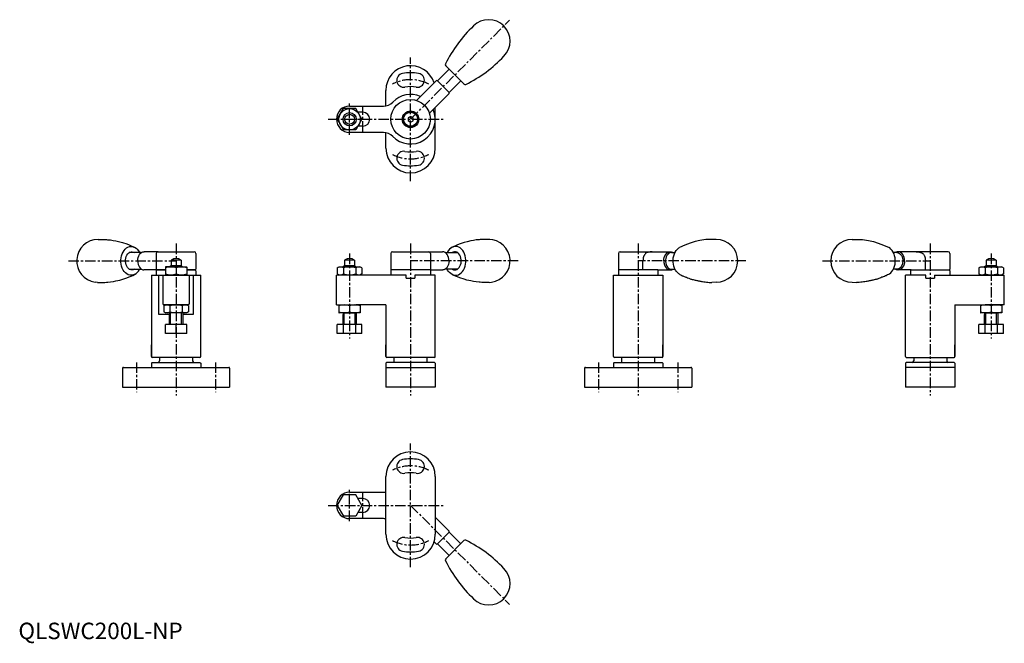
# Model space of a CAD drawing. Units: millimetres. Extents: x 1 to 598, y -3 to 376.
import ezdxf

# ---------------------------------------------------------------- set-up
doc = ezdxf.new("R2010")
doc.units = ezdxf.units.MM
doc.linetypes.add('CENTER', pattern=[10.16, 6.35, -1.27, 1.27, -1.27])
doc.layers.add('1', color=1, linetype='CENTER')
doc.layers.add('3', color=3, linetype='Continuous')
doc.styles.add('Standard1', font='ARIAL.TTF')

msp = doc.modelspace()

# ---------------------------------------------------------------- linework, layer by layer
for p, q in [((259.16, 348.82), (259.17, 348.81)), ((259.35, 347.68), (270.34, 336.69)), ((261.32, 345.7), (254.25, 338.63)), ((253.55, 338.63), (241.64, 326.73)), ((261.32, 331.56), (254.25, 338.63)), ((268.4, 338.63), (261.32, 331.56)), ((270.34, 336.69), (270.37, 336.66)), ((222.99, 323.45), (222.99, 332.8)), ((261.32, 330.86), (249.41, 318.95)), ((200.99, 323.3), (221.47, 323.3)), ((193.48, 315.3), (197.24, 321.8)), ((204.74, 321.8), (197.24, 321.8)), ((208.5, 315.3), (204.74, 321.8)), ((208.99, 319.5), (205.85, 319.5)), ((238.01, 317.03), (236.5, 316.18)), ((239.5, 316.15), (238.01, 317.03)), ((252.99, 297.8), (252.99, 322.52)), ((193.48, 315.3), (197.24, 308.8)), ((208.5, 315.3), (204.74, 308.8)), ((208.99, 311.1), (205.9, 311.1)), ((208.5, 315.3), (208.5, 315.3)), ((208.5, 315.3), (208.5, 315.3)), ((236.5, 316.18), (236.48, 314.45)), ((236.48, 314.45), (237.97, 313.57)), ((237.97, 313.57), (239.48, 314.42)), ((239.48, 314.42), (239.5, 316.15)), ((204.74, 308.8), (197.24, 308.8)), ((221.47, 307.3), (200.99, 307.3)), ((222.99, 297.8), (222.99, 307.15)), ((285.98, 242.4), (285.64, 242.42)), ((62.59, 232.49), (62.98, 233.68)), ((62.98, 233.68), (63.49, 234.77)), ((63.49, 234.77), (64.11, 235.74)), ((64.11, 235.74), (64.82, 236.57)), ((64.82, 236.57), (65.61, 237.24)), ((65.61, 237.24), (66.47, 237.73)), ((65.84, 232.91), (66.36, 233.65)), ((66.36, 233.65), (66.97, 234.24)), ((66.47, 237.73), (67.36, 238.04)), ((66.97, 234.24), (67.65, 234.66)), ((74.59, 234.42), (67.27, 234.42)), ((67.36, 238.04), (68.28, 238.16)), ((67.65, 234.66), (68.37, 234.88)), ((68.28, 238.16), (69.2, 238.08)), ((68.37, 234.88), (69.11, 234.91)), ((69.11, 234.91), (69.84, 234.74)), ((69.2, 238.08), (70.11, 237.81)), ((69.84, 234.74), (70.47, 234.42)), ((70.11, 237.81), (70.49, 237.63)), ((70.49, 237.63), (70.86, 237.42)), ((73.04, 232.48), (73.53, 233.31)), ((73.53, 233.31), (74.12, 234)), ((74.12, 234), (74.79, 234.51)), ((74.79, 234.51), (75.52, 234.82)), ((75.52, 234.82), (76.05, 234.92)), ((76.05, 234.92), (76.28, 234.92)), ((84.72, 234.92), (76.28, 234.92)), ((83.7, 233.92), (83.7, 224.42)), ((84.7, 234.92), (106.7, 234.92)), ((107.7, 233.92), (107.7, 224.42)), ((225.99, 233.92), (225.99, 220.83)), ((226.99, 234.92), (248.98, 234.92)), ((248.98, 234.92), (257.43, 234.92)), ((249.99, 233.92), (249.99, 220.83)), ((257.65, 234.92), (257.43, 234.92)), ((258.18, 234.82), (257.65, 234.92)), ((258.91, 234.51), (258.18, 234.82)), ((259.59, 234), (258.91, 234.51)), ((259.11, 234.42), (266.43, 234.42)), ((260.18, 233.31), (259.59, 234)), ((260.66, 232.48), (260.18, 233.31)), ((263.22, 237.63), (262.85, 237.42)), ((263.6, 237.81), (263.22, 237.63)), ((263.86, 234.74), (263.23, 234.42)), ((264.5, 238.08), (263.6, 237.81)), ((264.59, 234.91), (263.86, 234.74)), ((265.42, 238.16), (264.5, 238.08)), ((265.33, 234.88), (264.59, 234.91)), ((266.05, 234.66), (265.33, 234.88)), ((266.34, 238.04), (265.42, 238.16)), ((266.73, 234.24), (266.05, 234.66)), ((267.24, 237.73), (266.34, 238.04)), ((267.34, 233.65), (266.73, 234.24)), ((268.09, 237.24), (267.24, 237.73)), ((267.86, 232.91), (267.34, 233.65)), ((268.88, 236.57), (268.09, 237.24)), ((269.6, 235.74), (268.88, 236.57)), ((270.22, 234.77), (269.6, 235.74)), ((270.72, 233.68), (270.22, 234.77)), ((271.11, 232.49), (270.72, 233.68)), ((364.11, 233.92), (364.11, 220.83)), ((365.11, 234.92), (395.39, 234.92)), ((392.32, 232.48), (392.81, 233.31)), ((392.81, 233.31), (393.4, 234)), ((393.4, 234), (394.07, 234.51)), ((394.06, 233.33), (393.56, 232.65)), ((394.64, 233.87), (394.06, 233.33)), ((394.07, 234.51), (394.8, 234.82)), ((395.28, 234.23), (394.64, 233.87)), ((394.8, 234.82), (395.39, 234.92)), ((395.96, 234.41), (395.28, 234.23)), ((395.39, 234.92), (395.56, 234.92)), ((395.56, 234.92), (395.79, 234.92)), ((395.79, 234.92), (396.11, 234.89)), ((396.26, 234.42), (395.96, 234.41)), ((396.11, 234.89), (396.55, 234.77)), ((396.26, 234.42), (398.33, 234.42)), ((396.55, 234.77), (396.95, 234.61)), ((396.95, 234.61), (397.23, 234.42)), ((397.68, 232.49), (398.07, 233.68)), ((398.07, 233.68), (398.57, 234.77)), ((398.57, 234.77), (399.19, 235.74)), ((399.19, 235.74), (399.9, 236.57)), ((399.9, 236.57), (400.7, 237.24)), ((400.7, 237.24), (401.09, 237.48)), ((528.71, 237.24), (528.32, 237.48)), ((529.51, 236.57), (528.71, 237.24)), ((530.22, 235.74), (529.51, 236.57)), ((530.84, 234.77), (530.22, 235.74)), ((531.34, 233.68), (530.84, 234.77)), ((533.15, 234.42), (531.08, 234.42)), ((531.73, 232.49), (531.34, 233.68)), ((532.46, 234.61), (532.18, 234.42)), ((532.87, 234.77), (532.46, 234.61)), ((533.3, 234.89), (532.87, 234.77)), ((533.15, 234.42), (533.45, 234.41)), ((533.62, 234.92), (533.3, 234.89)), ((533.45, 234.41), (534.13, 234.23)), ((533.85, 234.92), (533.62, 234.92)), ((534.02, 234.92), (533.85, 234.92)), ((534.61, 234.82), (534.02, 234.92)), ((564.3, 234.92), (534.02, 234.92)), ((534.13, 234.23), (534.77, 233.87)), ((535.34, 234.51), (534.61, 234.82)), ((534.77, 233.87), (535.35, 233.33)), ((536.01, 234), (535.34, 234.51)), ((535.35, 233.33), (535.85, 232.65)), ((536.6, 233.31), (536.01, 234)), ((537.09, 232.48), (536.6, 233.31)), ((565.3, 233.92), (565.3, 224.42)), ((62.21, 229.95), (62.33, 231.24)), ((62.22, 228.64), (62.21, 229.95)), ((62.37, 227.35), (62.22, 228.64)), ((62.33, 231.24), (62.59, 232.49)), ((62.66, 226.11), (62.37, 227.35)), ((64.97, 229.01), (64.99, 230.05)), ((65.1, 227.98), (64.97, 229.01)), ((64.99, 230.05), (65.14, 231.07)), ((65.36, 227), (65.1, 227.98)), ((65.14, 231.07), (65.43, 232.04)), ((65.43, 232.04), (65.84, 232.91)), ((72.39, 229.42), (72.46, 230.5)), ((72.39, 229.41), (72.39, 229.42)), ((72.39, 229.4), (72.46, 228.33)), ((72.46, 230.5), (72.68, 231.53)), ((72.46, 228.33), (72.68, 227.29)), ((72.68, 231.53), (73.04, 232.48)), ((72.68, 227.29), (73.04, 226.34)), ((95.7, 229.83), (92.7, 229.83)), ((92.7, 229.83), (92.7, 226.41)), ((98.7, 229.83), (95.7, 229.83)), ((98.7, 229.83), (98.7, 226.41)), ((203.99, 229.83), (197.99, 229.83)), ((197.99, 229.83), (197.99, 226.41)), ((203.99, 229.83), (203.99, 226.41)), ((261.02, 231.53), (260.66, 232.48)), ((261.02, 227.29), (260.67, 226.34)), ((261.24, 230.5), (261.02, 231.53)), ((261.24, 228.33), (261.02, 227.29)), ((261.31, 229.42), (261.24, 230.5)), ((261.31, 229.4), (261.24, 228.33)), ((261.31, 229.41), (261.31, 229.42)), ((268.27, 232.04), (267.86, 232.91)), ((268.56, 231.07), (268.27, 232.04)), ((268.34, 227), (268.6, 227.98)), ((268.71, 230.05), (268.56, 231.07)), ((268.6, 227.98), (268.73, 229.01)), ((268.73, 229.01), (268.71, 230.05)), ((271.04, 226.11), (271.33, 227.35)), ((271.37, 231.24), (271.11, 232.49)), ((271.33, 227.35), (271.48, 228.64)), ((271.49, 229.95), (271.37, 231.24)), ((271.48, 228.64), (271.49, 229.95)), ((378.97, 223.92), (378.97, 229.42)), ((391.67, 229.42), (391.74, 230.5)), ((391.67, 229.41), (391.67, 229.42)), ((391.74, 230.5), (391.96, 231.53)), ((391.96, 231.53), (392.32, 232.48)), ((392.75, 229.98), (392.74, 229)), ((392.74, 229), (392.87, 228.04)), ((392.9, 230.94), (392.75, 229.98)), ((392.87, 228.04), (393.12, 227.13)), ((393.17, 231.84), (392.9, 230.94)), ((393.12, 227.13), (393.5, 226.3)), ((393.56, 232.65), (393.17, 231.84)), ((397.3, 229.95), (397.42, 231.24)), ((397.31, 228.64), (397.3, 229.95)), ((397.46, 227.35), (397.31, 228.64)), ((397.42, 231.24), (397.68, 232.49)), ((397.75, 226.11), (397.46, 227.35)), ((531.66, 226.11), (531.95, 227.35)), ((531.99, 231.24), (531.73, 232.49)), ((531.95, 227.35), (532.1, 228.64)), ((532.12, 229.95), (531.99, 231.24)), ((532.1, 228.64), (532.12, 229.95)), ((535.85, 232.65), (536.24, 231.84)), ((536.29, 227.13), (535.91, 226.3)), ((536.24, 231.84), (536.51, 230.94)), ((536.54, 228.04), (536.29, 227.13)), ((536.51, 230.94), (536.66, 229.98)), ((536.67, 229), (536.54, 228.04)), ((536.66, 229.98), (536.67, 229)), ((537.45, 231.53), (537.09, 232.48)), ((537.67, 230.5), (537.45, 231.53)), ((537.74, 229.42), (537.67, 230.5)), ((537.74, 229.41), (537.74, 229.42)), ((541.25, 229.42), (541.3, 229.42)), ((550.44, 223.92), (550.44, 229.42)), ((593.31, 229.83), (587.31, 229.83)), ((587.31, 229.83), (587.31, 226.41)), ((593.31, 229.83), (593.31, 226.41)), ((63.07, 224.94), (62.66, 226.11)), ((63.6, 223.88), (63.07, 224.94)), ((64.24, 222.93), (63.6, 223.88)), ((64.97, 222.13), (64.24, 222.93)), ((65.78, 221.5), (64.97, 222.13)), ((65.75, 226.11), (65.36, 227)), ((66.25, 225.34), (65.75, 226.11)), ((66.64, 221.04), (65.78, 221.5)), ((66.84, 224.71), (66.25, 225.34)), ((67.51, 224.26), (66.84, 224.71)), ((67.27, 224.42), (74.58, 224.42)), ((68.23, 224), (67.51, 224.26)), ((68.96, 223.93), (68.23, 224)), ((69.7, 224.06), (68.96, 223.93)), ((70.28, 221.12), (69.39, 220.81)), ((70.4, 224.38), (69.7, 224.06)), ((70.48, 221.22), (70.28, 221.12)), ((70.47, 224.42), (70.4, 224.38)), ((70.72, 221.35), (70.48, 221.22)), ((73.04, 226.34), (73.52, 225.51)), ((73.52, 225.51), (74.11, 224.82)), ((74.11, 224.82), (74.78, 224.31)), ((74.78, 224.31), (75.51, 224)), ((75.51, 224), (76.14, 223.92)), ((84.85, 223.92), (76.14, 223.92)), ((83.7, 223.42), (83.7, 220.83)), ((89.2, 223.92), (84.2, 223.92)), ((84.2, 223.92), (89.2, 223.92)), ((95.7, 225.83), (89.2, 225.83)), ((89.2, 225.69), (89.45, 225.83)), ((89.2, 225.69), (89.2, 220.98)), ((89.45, 225.83), (101.95, 225.83)), ((92.7, 226.41), (91.7, 225.83)), ((95.7, 226.41), (92.7, 226.41)), ((98.7, 226.41), (95.7, 226.41)), ((95.7, 225.83), (95.7, 220.83)), ((95.7, 225.11), (95.7, 221.56)), ((98.7, 226.41), (99.7, 225.83)), ((102.2, 225.69), (101.95, 225.83)), ((102.2, 225.69), (102.2, 220.98)), ((107.2, 223.92), (102.2, 223.92)), ((102.2, 223.92), (107.2, 223.92)), ((107.7, 223.42), (107.7, 220.83)), ((193.48, 225.11), (194.74, 225.83)), ((193.48, 225.11), (193.48, 221.56)), ((193.48, 221.56), (194.74, 220.83)), ((194.74, 225.83), (207.24, 225.83)), ((197.99, 226.41), (196.99, 225.83)), ((197.24, 225.11), (197.24, 221.56)), ((203.99, 226.41), (197.99, 226.41)), ((203.99, 226.41), (204.99, 225.83)), ((204.74, 225.11), (204.74, 221.56)), ((208.5, 225.11), (207.24, 225.83)), ((208.5, 221.56), (207.24, 220.83)), ((208.5, 225.11), (208.5, 221.56)), ((249.99, 223.92), (225.99, 223.92)), ((249.99, 223.92), (249.99, 220.83)), ((249.99, 223.92), (257.56, 223.92)), ((258.2, 224), (257.56, 223.92)), ((258.92, 224.31), (258.2, 224)), ((259.6, 224.82), (258.92, 224.31)), ((266.43, 224.42), (259.12, 224.42)), ((260.18, 225.51), (259.6, 224.82)), ((260.67, 226.34), (260.18, 225.51)), ((262.98, 221.35), (263.22, 221.22)), ((263.22, 221.22), (263.42, 221.12)), ((263.23, 224.42), (263.3, 224.38)), ((263.3, 224.38), (264.01, 224.06)), ((263.42, 221.12), (264.32, 220.81)), ((264.01, 224.06), (264.74, 223.93)), ((264.74, 223.93), (265.48, 224)), ((265.48, 224), (266.19, 224.26)), ((266.19, 224.26), (266.86, 224.71)), ((266.86, 224.71), (267.45, 225.34)), ((267.06, 221.04), (267.92, 221.5)), ((267.45, 225.34), (267.95, 226.11)), ((267.92, 221.5), (268.73, 222.13)), ((267.95, 226.11), (268.34, 227)), ((268.73, 222.13), (269.46, 222.93)), ((269.46, 222.93), (270.1, 223.88)), ((270.1, 223.88), (270.63, 224.94)), ((270.63, 224.94), (271.04, 226.11)), ((388.11, 223.92), (364.11, 223.92)), ((388.11, 223.92), (388.11, 220.83)), ((388.11, 223.92), (395.55, 223.92)), ((393.5, 226.3), (393.99, 225.6)), ((393.99, 225.6), (394.56, 225.05)), ((394.56, 225.05), (395.19, 224.66)), ((395.19, 224.66), (395.87, 224.46)), ((395.57, 223.92), (395.55, 223.92)), ((395.77, 223.93), (395.57, 223.92)), ((395.57, 223.92), (395.57, 223.92)), ((395.57, 223.92), (395.57, 223.92)), ((395.77, 223.93), (396.03, 223.94)), ((395.87, 224.46), (396.26, 224.42)), ((396.03, 223.94), (396.3, 223.99)), ((396.26, 224.42), (398.35, 224.42)), ((396.26, 224.42), (396.26, 224.42)), ((396.3, 223.99), (396.58, 224.08)), ((396.58, 224.08), (396.77, 224.17)), ((396.77, 224.17), (396.93, 224.26)), ((396.93, 224.26), (397.1, 224.35)), ((397.1, 224.35), (397.22, 224.42)), ((398.16, 224.94), (397.75, 226.11)), ((398.69, 223.88), (398.16, 224.94)), ((399.33, 222.93), (398.69, 223.88)), ((400.06, 222.13), (399.33, 222.93)), ((400.86, 221.5), (400.06, 222.13)), ((401.21, 221.3), (400.87, 221.5)), ((401.36, 221.21), (401.21, 221.3)), ((528.05, 221.21), (528.2, 221.3)), ((528.2, 221.3), (528.54, 221.5)), ((528.55, 221.5), (529.35, 222.13)), ((529.35, 222.13), (530.08, 222.93)), ((530.08, 222.93), (530.72, 223.88)), ((530.72, 223.88), (531.25, 224.94)), ((533.15, 224.42), (531.06, 224.42)), ((531.25, 224.94), (531.66, 226.11)), ((532.31, 224.35), (532.19, 224.42)), ((532.48, 224.26), (532.31, 224.35)), ((532.64, 224.17), (532.48, 224.26)), ((532.83, 224.08), (532.64, 224.17)), ((533.12, 223.99), (532.83, 224.08)), ((533.38, 223.94), (533.12, 223.99)), ((533.54, 224.46), (533.15, 224.42)), ((533.15, 224.42), (533.15, 224.42)), ((533.64, 223.93), (533.38, 223.94)), ((534.22, 224.66), (533.54, 224.46)), ((533.64, 223.93), (533.84, 223.92)), ((533.84, 223.92), (533.84, 223.92)), ((533.84, 223.92), (533.84, 223.92)), ((533.84, 223.92), (533.86, 223.92)), ((541.8, 223.92), (533.86, 223.92)), ((534.85, 225.05), (534.22, 224.66)), ((535.42, 225.6), (534.85, 225.05)), ((535.91, 226.3), (535.42, 225.6)), ((541.3, 223.42), (541.3, 220.83)), ((541.8, 223.92), (564.8, 223.92)), ((565.3, 223.42), (565.3, 220.83)), ((582.8, 225.11), (584.06, 225.83)), ((582.8, 225.11), (582.8, 221.56)), ((582.8, 221.56), (584.06, 220.83)), ((584.06, 225.83), (596.56, 225.83)), ((587.31, 226.41), (586.31, 225.83)), ((586.56, 225.11), (586.56, 221.56)), ((593.31, 226.41), (587.31, 226.41)), ((593.31, 226.41), (594.31, 225.83)), ((594.06, 225.11), (594.06, 221.56)), ((597.81, 225.11), (596.56, 225.83)), ((597.81, 221.56), (596.56, 220.83)), ((597.81, 225.11), (597.81, 221.56)), ((48.09, 216.35), (46.65, 216.54)), ((67.55, 220.77), (66.64, 221.04)), ((68.47, 220.69), (67.55, 220.77)), ((69.39, 220.81), (68.47, 220.69)), ((80.7, 220.83), (80.7, 171.33)), ((80.7, 220.83), (85.62, 220.83)), ((85.27, 196.83), (85.27, 220.83)), ((85.62, 220.83), (88.2, 220.83)), ((87.7, 220.83), (87.7, 203.33)), ((88.2, 220.83), (103.2, 220.83)), ((89.2, 220.98), (89.45, 220.83)), ((89.21, 220.83), (89.2, 220.83)), ((101.95, 220.83), (89.45, 220.83)), ((95.7, 220.83), (95.69, 220.83)), ((95.7, 220.83), (95.71, 220.83)), ((102.2, 220.98), (101.95, 220.83)), ((102.19, 220.83), (102.2, 220.83)), ((103.2, 220.83), (105.79, 220.83)), ((103.7, 220.83), (103.7, 203.33)), ((105.79, 220.83), (110.7, 220.83)), ((106.14, 220.83), (106.14, 196.83)), ((110.7, 171.33), (110.7, 220.83)), ((193.01, 202.83), (193.01, 220.83)), ((235.39, 220.83), (193.01, 220.83)), ((235.39, 218.83), (235.39, 220.83)), ((235.39, 218.83), (240.59, 218.83)), ((252.98, 220.83), (240.59, 220.83)), ((240.59, 220.83), (240.59, 218.83)), ((252.98, 171.33), (252.98, 220.83)), ((264.32, 220.81), (265.24, 220.69)), ((265.24, 220.69), (266.16, 220.77)), ((266.16, 220.77), (267.06, 221.04)), ((285.61, 216.35), (287.06, 216.54)), ((361.13, 171.33), (361.13, 220.83)), ((361.13, 220.83), (391.13, 220.83)), ((391.13, 220.83), (391.13, 171.33)), ((423.49, 216.42), (420.83, 216.34)), ((505.92, 216.42), (508.58, 216.34)), ((550.69, 220.83), (538.3, 220.83)), ((538.3, 171.33), (538.3, 220.83)), ((550.69, 218.83), (550.69, 220.83)), ((550.69, 218.83), (555.89, 218.83)), ((555.89, 220.83), (598.27, 220.83)), ((555.89, 220.83), (555.89, 218.83)), ((598.27, 202.83), (598.27, 220.83)), ((237.99, 210.8), (237.99, 210.8)), ((237.99, 210.8), (237.99, 210.8)), ((103.2, 202.83), (88.2, 202.83)), ((88.21, 202.11), (89.46, 202.83)), ((88.21, 202.11), (88.21, 198.56)), ((88.21, 198.56), (89.46, 197.83)), ((89.21, 202.83), (89.2, 202.83)), ((89.46, 202.83), (101.96, 202.83)), ((101.96, 197.83), (89.46, 197.83)), ((91.7, 197.83), (91.7, 190.83)), ((91.96, 202.11), (91.96, 198.56)), ((95.7, 202.83), (95.69, 202.83)), ((95.7, 202.83), (95.71, 202.83)), ((99.47, 202.11), (99.47, 198.56)), ((99.7, 197.83), (99.7, 190.83)), ((103.22, 202.11), (101.96, 202.83)), ((103.22, 198.56), (101.96, 197.83)), ((102.19, 202.83), (102.2, 202.83)), ((103.22, 202.11), (103.22, 198.56)), ((193.01, 202.83), (197.24, 202.83)), ((194.49, 202.69), (194.74, 202.83)), ((194.49, 202.69), (194.49, 197.98)), ((194.49, 197.98), (194.74, 197.83)), ((194.74, 202.83), (207.24, 202.83)), ((207.24, 197.83), (194.74, 197.83)), ((196.99, 197.83), (196.99, 190.83)), ((197.24, 202.83), (204.74, 202.83)), ((197.24, 197.83), (204.74, 197.83)), ((200.99, 202.11), (200.99, 198.56)), ((222.98, 202.83), (204.74, 202.83)), ((204.99, 197.83), (204.99, 190.83)), ((207.49, 202.69), (207.24, 202.83)), ((207.49, 197.98), (207.24, 197.83)), ((207.49, 202.69), (207.49, 197.98)), ((222.98, 202.83), (222.98, 171.33)), ((568.3, 202.83), (568.3, 171.33)), ((568.32, 202.83), (586.56, 202.83)), ((583.81, 202.69), (584.06, 202.83)), ((583.81, 202.69), (583.81, 197.98)), ((583.81, 197.98), (584.06, 197.83)), ((584.06, 202.83), (596.56, 202.83)), ((596.56, 197.83), (584.06, 197.83)), ((586.31, 197.83), (586.31, 190.83)), ((594.06, 202.83), (586.56, 202.83)), ((586.56, 197.83), (594.06, 197.83)), ((590.31, 202.11), (590.31, 198.56)), ((598.27, 202.83), (594.06, 202.83)), ((594.31, 197.83), (594.31, 190.83)), ((596.81, 202.69), (596.56, 202.83)), ((596.81, 197.98), (596.56, 197.83)), ((596.81, 202.69), (596.81, 197.98)), ((91.7, 196.83), (85.27, 196.83)), ((91.7, 190.83), (91.7, 196.83)), ((106.14, 196.83), (99.7, 196.83)), ((196.99, 190.83), (196.99, 196.83)), ((586.31, 190.83), (586.31, 196.83)), ((89.2, 185.33), (89.2, 190.83)), ((95.7, 190.83), (89.2, 190.83)), ((95.7, 185.33), (89.2, 185.33)), ((95.7, 185.33), (95.7, 190.83)), ((102.2, 190.83), (95.7, 190.83)), ((102.2, 185.33), (95.7, 185.33)), ((102.2, 185.33), (102.2, 190.83)), ((197.24, 190.83), (193.48, 190.83)), ((193.48, 185.33), (193.48, 190.83)), ((197.24, 185.33), (193.48, 185.33)), ((204.74, 190.83), (197.24, 190.83)), ((197.24, 185.33), (197.24, 190.83)), ((204.74, 185.33), (197.24, 185.33)), ((208.5, 190.83), (204.74, 190.83)), ((204.74, 185.33), (204.74, 190.83)), ((208.5, 185.33), (204.74, 185.33)), ((208.5, 185.33), (208.5, 190.83)), ((586.56, 190.83), (582.8, 190.83)), ((582.8, 185.33), (582.8, 190.83)), ((586.56, 185.33), (582.8, 185.33)), ((594.06, 190.83), (586.56, 190.83)), ((586.56, 185.33), (586.56, 190.83)), ((594.06, 185.33), (586.56, 185.33)), ((597.81, 190.83), (594.06, 190.83)), ((594.06, 185.33), (594.06, 190.83)), ((597.81, 185.33), (594.06, 185.33)), ((597.81, 185.33), (597.81, 190.83)), ((80.7, 171.4), (80.7, 178.52)), ((110.7, 171.4), (110.7, 178.52)), ((222.98, 171.4), (222.98, 178.52)), ((252.98, 171.4), (252.98, 178.52)), ((361.13, 171.4), (361.13, 178.52)), ((391.13, 171.4), (391.13, 178.52)), ((538.3, 171.4), (538.3, 178.52)), ((568.3, 171.4), (568.3, 178.52)), ((81.2, 167.83), (80.7, 167.33)), ((80.7, 167.33), (80.7, 164.83)), ((110.2, 170.83), (81.2, 170.83)), ((81.2, 167.83), (110.2, 167.83)), ((85.7, 170.83), (85.7, 168.83)), ((105.7, 170.83), (105.7, 168.83)), ((110.2, 167.83), (110.7, 167.33)), ((110.7, 167.33), (110.7, 164.83)), ((223.49, 167.83), (222.99, 167.33)), ((222.99, 167.33), (222.99, 152.83)), ((252.48, 170.83), (223.48, 170.83)), ((252.49, 167.83), (223.49, 167.83)), ((227.99, 167.83), (227.99, 170.83)), ((247.99, 167.83), (247.99, 170.83)), ((252.49, 167.83), (252.99, 167.33)), ((252.99, 167.33), (252.99, 152.83)), ((361.61, 167.83), (361.11, 167.33)), ((361.11, 167.33), (361.11, 164.83)), ((361.61, 167.83), (390.61, 167.83)), ((390.63, 170.83), (361.63, 170.83)), ((366.12, 167.83), (366.12, 170.83)), ((386.12, 167.83), (386.12, 170.83)), ((390.61, 167.83), (391.11, 167.33)), ((391.11, 167.33), (391.11, 164.83)), ((538.8, 167.83), (538.3, 167.33)), ((538.3, 167.33), (538.3, 152.83)), ((538.8, 170.83), (567.8, 170.83)), ((567.79, 167.83), (538.8, 167.83)), ((543.3, 170.83), (543.3, 168.83)), ((563.3, 170.83), (563.3, 168.83)), ((567.79, 167.83), (568.29, 167.33)), ((568.29, 167.33), (568.29, 152.83)), ((63.2, 164.33), (63.2, 152.83)), ((63.7, 164.83), (127.7, 164.83)), ((128.2, 164.33), (128.2, 152.83)), ((222.99, 164.83), (252.99, 164.83)), ((343.61, 164.33), (343.61, 152.83)), ((344.11, 164.83), (408.11, 164.83)), ((408.61, 164.33), (408.61, 152.83)), ((568.29, 164.83), (538.3, 164.83)), ((63.2, 152.83), (128.2, 152.83)), ((252.99, 152.83), (222.99, 152.83)), ((343.61, 152.83), (408.61, 152.83)), ((568.29, 152.83), (538.29, 152.83)), ((222.99, 63.59), (222.99, 98.59)), ((252.99, 98.59), (252.99, 63.59)), ((193.48, 81.09), (197.24, 87.59)), ((204.74, 87.59), (197.24, 87.59)), ((201.01, 89.1), (221.49, 89.1)), ((208.5, 81.09), (204.74, 87.59)), ((208.99, 85.3), (206.07, 85.3)), ((193.48, 81.09), (197.24, 74.59)), ((208.5, 81.09), (204.74, 74.59)), ((204.74, 74.59), (197.24, 74.59)), ((221.49, 73.1), (201.01, 73.1)), ((208.99, 76.9), (206.07, 76.9)), ((261.32, 65.56), (252.99, 73.89)), ((254.25, 57.78), (261.32, 64.85)), ((259.36, 48.75), (270.37, 59.75)), ((268.4, 57.78), (261.32, 64.85)), ((253.55, 57.78), (252.28, 59.05)), ((261.32, 50.71), (254.25, 57.78)), ((259.35, 48.74), (259.36, 48.75)), ((294.55, 42.93), (294.56, 42.93)), ((276.17, 24.55), (276.18, 24.55))]:
    msp.add_line(p, q)
for points in [[(48.35, 242.41), (48.38, 242.41), (48.55, 242.42), (48.7, 242.42), (49.05, 242.44), (49.64, 242.45), (50.12, 242.46), (50.72, 242.45), (51.64, 242.44), (52.5, 242.4), (53.39, 242.34), (54.16, 242.27), (55.88, 242.12), (57.61, 241.86), (59.16, 241.56), (61.47, 241.03), (63.26, 240.52), (65.72, 239.73), (67.3, 239.09), (68.45, 238.61), (69.46, 238.15), (70.49, 237.63), (71.37, 237.12), (72.15, 236.44), (72.83, 235.53), (73.22, 234.96), (73.49, 234.42)], [(285.64, 242.4), (285.33, 242.41), (285.16, 242.42), (285, 242.42), (284.66, 242.44), (284.07, 242.45), (283.58, 242.46), (282.98, 242.45), (282.07, 242.44), (281.21, 242.4), (280.31, 242.34), (279.54, 242.27), (277.82, 242.12), (276.1, 241.86), (274.55, 241.56), (272.23, 241.03), (270.44, 240.52), (267.98, 239.73), (266.4, 239.09), (265.25, 238.61), (264.24, 238.15), (263.22, 237.63), (262.34, 237.12), (261.56, 236.44), (260.87, 235.53), (260.49, 234.96), (260.21, 234.42)], [(423.49, 242.42), (420.38, 242.4), (417.1, 242.28), (413.53, 241.7), (410.59, 241.12), (407.64, 240.16), (404.36, 239), (401.09, 237.48)], [(505.92, 242.42), (509.03, 242.4), (512.31, 242.28), (515.88, 241.7), (518.82, 241.12), (521.77, 240.16), (525.05, 239), (528.32, 237.48)], [(384.6, 234.92), (383.95, 234.9), (383.47, 234.84), (383.3, 234.83), (382.52, 234.69), (381.94, 234.57), (381.22, 234.27), (380.53, 233.92), (380.25, 233.54), (379.93, 233.01), (379.87, 232.92), (379.61, 232.39), (379.37, 231.78), (379.21, 231.25), (379.08, 230.46), (378.97, 229.42)], [(544.81, 234.92), (545.46, 234.9), (545.94, 234.84), (546.11, 234.83), (546.89, 234.69), (547.47, 234.57), (548.19, 234.27), (548.88, 233.92), (549.16, 233.54), (549.48, 233.01), (549.54, 232.92), (549.8, 232.39), (550.04, 231.78), (550.2, 231.25), (550.33, 230.46), (550.44, 229.42)], [(48.09, 216.35), (48.4, 216.34), (48.57, 216.33), (48.73, 216.33), (49.08, 216.31), (49.66, 216.3), (50.15, 216.3), (50.75, 216.31), (51.66, 216.32), (52.52, 216.36), (53.42, 216.42), (54.19, 216.49), (55.91, 216.64), (57.63, 216.91), (59.18, 217.21), (61.49, 217.74), (63.28, 218.26), (65.74, 219.06), (67.32, 219.7), (68.47, 220.18), (69.48, 220.64), (70.5, 221.16), (71.38, 221.68), (72.16, 222.36), (72.84, 223.27), (73.23, 223.84), (73.5, 224.38)], [(285.61, 216.35), (285.3, 216.34), (285.13, 216.33), (284.98, 216.33), (284.63, 216.31), (284.04, 216.3), (283.56, 216.3), (282.95, 216.31), (282.04, 216.32), (281.18, 216.36), (280.28, 216.42), (279.52, 216.49), (277.8, 216.64), (276.07, 216.91), (274.52, 217.21), (272.21, 217.74), (270.42, 218.26), (267.96, 219.06), (266.38, 219.7), (265.23, 220.18), (264.22, 220.64), (263.2, 221.16), (262.32, 221.68), (261.54, 222.36), (260.86, 223.27), (260.47, 223.84), (260.2, 224.38)]]:
    msp.add_lwpolyline(points)
for points in [[(391.67, 229.42, 0.00776), (391.67, 229.12, 0.016298), (391.68, 228.97, 0.002596), (391.73, 228.44, 0.012185), (391.74, 228.32, 0.015661), (391.79, 228.04, 0.007855), (391.92, 227.47, 0.010336), (392.03, 227.09, 0.011209), (392.14, 226.74, 0.030617), (392.28, 226.4, 0.023397), (392.51, 225.97, 0.021219), (392.81, 225.51, 0.029131), (393.06, 225.2, 0.004972), (393.24, 225.01, 0.006662), (393.38, 224.87, 0.008968), (393.52, 224.74, 0.007019), (393.71, 224.57, 0.040334), (393.98, 224.37, 0.031933), (394.35, 224.17, 0.021603), (394.44, 224.14, 0.005832), (394.77, 224.02, 0.047948), (395.09, 223.95, 0.034131), (395.55, 223.92)], [(537.74, 229.42, -0.00776), (537.74, 229.12, -0.016298), (537.73, 228.97, -0.002596), (537.68, 228.44, -0.012185), (537.67, 228.32, -0.015661), (537.62, 228.04, -0.007855), (537.49, 227.47, -0.010336), (537.38, 227.09, -0.011209), (537.27, 226.74, -0.030617), (537.13, 226.4, -0.023397), (536.9, 225.97, -0.021219), (536.6, 225.51, -0.029131), (536.35, 225.2, -0.004972), (536.17, 225.01, -0.006662), (536.03, 224.87, -0.008968), (535.89, 224.74, -0.007019), (535.7, 224.57, -0.040334), (535.43, 224.37, -0.031933), (535.06, 224.17, -0.021603), (534.97, 224.14, -0.005832), (534.64, 224.02, -0.047948), (534.32, 223.95, -0.034131), (533.86, 223.92)], [(401.35, 221.21, 0.015868), (402.57, 220.53, 0.03198), (403.2, 220.25, 0.004078), (404.62, 219.74, -0.007602), (405.37, 219.47, -0.013448), (406.76, 218.89, 0.021564), (407.63, 218.54, 0.019644), (408.4, 218.31, 0.006828), (410.63, 217.76, 0.00495), (412.55, 217.33, 0.004731), (414.55, 216.93, 0.01369), (415.04, 216.85, 0.002036), (418.29, 216.42, 0.034295), (420.01, 216.32, 0.005552), (420.83, 216.34)], [(528.06, 221.21, -0.015868), (526.84, 220.53, -0.03198), (526.21, 220.25, -0.004078), (524.79, 219.74, 0.007602), (524.04, 219.47, 0.013448), (522.65, 218.89, -0.021564), (521.78, 218.54, -0.019644), (521.01, 218.31, -0.006828), (518.78, 217.76, -0.00495), (516.86, 217.33, -0.004731), (514.86, 216.93, -0.01369), (514.37, 216.85, -0.002036), (511.12, 216.42, -0.034295), (509.4, 216.32, -0.005552), (508.58, 216.34)]]:
    msp.add_lwpolyline(points, format="xyb")
for centre, radius in [((237.99, 315.3), 12), ((200.99, 315.3), 6.5), ((200.99, 315.3), 4), ((200.99, 315.3), 3), ((237.99, 315.3), 5), ((237.99, 315.3), 4.5), ((237.99, 315.3), 4.25)]:
    msp.add_circle(centre, radius)
for centre, radius, start, end in [((330.99, 313.6), 80, 133.2514, 153.87654), ((285.37, 362.68), 13, 315, 135), ((236.29, 408.3), 80, 296.12346, 316.7486), ((237.99, 332.8), 15, 17.7231, 180), ((260.06, 348.38), 1, 153.87654, 225), ((233.82, 338.93), 4.2, 100, 280), ((237.99, 315.3), 28.2, 80, 100), ((242.16, 338.93), 4.2, 260, 80), ((237.99, 315.3), 19.8, 80, 100), ((253.9, 338.28), 0.5, 45, 135), ((271.07, 337.37), 1, 225, 296.12346), ((237.99, 315.3), 15, 66.51019, 135.92079), ((260.97, 331.21), 0.5, 315, 45), ((200.99, 315.3), 8, 90, 270), ((221.47, 331.3), 8, 270, 315.92079), ((208.99, 315.3), 4.2, 270, 90), ((237.99, 315.29), 15, 223.2483, 23.48981), ((221.47, 299.3), 8, 44.07921, 90), ((237.99, 297.8), 15, 180, 0), ((233.82, 291.66), 4.2, 80, 260), ((237.99, 315.3), 19.8, 260, 280), ((242.16, 291.66), 4.2, 280, 100), ((237.99, 315.3), 28.2, 260, 280), ((48.34, 229.42), 12.99, 89.96758, 262.51445), ((285.36, 229.42), 13, 277.51258, 90), ((423.49, 229.42), 13, 270, 90), ((505.92, 229.42), 13, 90, 270), ((84.7, 233.92), 1, 90, 180), ((106.7, 233.92), 1, 0, 90), ((226.99, 233.92), 1, 90, 180), ((248.99, 233.92), 1, 0, 90), ((365.11, 233.92), 1, 90, 180), ((564.3, 233.92), 1, 0, 90), ((564.3, 233.92), 1, 0, 90), ((95.7, 225.83), 5, 53.1301, 126.8699), ((200.99, 225.83), 5, 53.1301, 126.8699), ((590.31, 225.83), 5, 53.1301, 126.8699), ((84.2, 224.42), 0.5, 180, 270), ((84.2, 223.42), 0.5, 90, 180), ((92.45, 216.3), 9.39, 69.74384, 110.25616), ((92.45, 230.37), 9.39, 249.74384, 290.25616), ((98.95, 216.3), 9.39, 69.74384, 110.25616), ((98.95, 230.37), 9.39, 249.74384, 290.25616), ((107.2, 224.42), 0.5, 270, 0), ((107.2, 223.42), 0.5, 0, 90), ((195.36, 222.37), 3.32, 55.61575, 115.61575), ((195.36, 224.3), 3.32, 244.38425, 304.38425), ((200.99, 213.27), 12.42, 72.41205, 107.58795), ((200.99, 233.4), 12.42, 252.41205, 287.58795), ((206.62, 222.37), 3.32, 64.38425, 124.38425), ((206.62, 224.3), 3.32, 235.61575, 295.61575), ((541.8, 223.42), 0.5, 90, 180), ((564.8, 224.42), 0.5, 270, 0), ((564.8, 223.42), 0.5, 0, 90), ((584.68, 222.37), 3.32, 55.61575, 115.61575), ((584.68, 224.3), 3.32, 244.38425, 304.38425), ((590.31, 213.27), 12.42, 72.41205, 107.58795), ((590.31, 233.4), 12.42, 252.41205, 287.58795), ((595.94, 222.37), 3.32, 64.38425, 124.38425), ((595.94, 224.3), 3.32, 235.61575, 295.61575), ((88.2, 203.33), 0.5, 180, 270), ((103.2, 203.33), 0.5, 270, 0), ((90.08, 199.37), 3.32, 55.61575, 115.61575), ((90.08, 201.3), 3.32, 244.38425, 304.38425), ((95.71, 190.27), 12.42, 72.41205, 107.58795), ((95.71, 210.4), 12.42, 252.41205, 287.58795), ((101.34, 199.37), 3.32, 64.38425, 124.38425), ((101.34, 201.3), 3.32, 235.61575, 295.61575), ((197.74, 193.3), 9.39, 69.74384, 110.25616), ((197.74, 207.37), 9.39, 249.74384, 290.25616), ((204.24, 193.3), 9.39, 69.74384, 110.25616), ((204.24, 207.37), 9.39, 249.74384, 290.25616), ((587.06, 193.3), 9.39, 69.74384, 110.25616), ((587.06, 207.37), 9.39, 249.74384, 290.25616), ((593.56, 193.3), 9.39, 69.74384, 110.25616), ((593.56, 207.37), 9.39, 249.74384, 290.25616), ((81.2, 171.33), 0.5, 180, 270), ((84.7, 168.83), 1, 270, 0), ((106.7, 168.83), 1, 180, 270), ((110.2, 171.33), 0.5, 270, 0), ((223.48, 171.33), 0.5, 180, 270), ((252.48, 171.33), 0.5, 270, 0), ((361.63, 171.33), 0.5, 180, 270), ((390.63, 171.33), 0.5, 270, 0), ((538.8, 171.33), 0.5, 180, 270), ((542.3, 168.83), 1, 270, 0), ((564.3, 168.83), 1, 180, 270), ((567.8, 171.33), 0.5, 270, 0), ((63.7, 164.33), 0.5, 90, 180), ((127.7, 164.33), 0.5, 0, 90), ((344.11, 164.33), 0.5, 90, 180), ((408.11, 164.33), 0.5, 0, 90), ((237.99, 98.59), 15, 0, 180), ((233.82, 104.73), 4.2, 100, 280), ((237.99, 81.1), 28.2, 80, 100), ((242.16, 104.73), 4.2, 260, 80), ((237.99, 81.1), 19.8, 80, 100), ((201.01, 81.1), 8, 90, 270), ((208.99, 81.1), 4.2, 270, 90), ((221.49, 97.1), 8, 270, 280.83374), ((221.49, 65.1), 8, 79.16626, 90), ((237.99, 63.59), 15, 180, 360), ((233.82, 57.46), 4.2, 80, 260), ((237.99, 81.1), 19.8, 260, 280), ((242.16, 57.46), 4.2, 280, 100), ((260.97, 65.21), 0.5, 315, 45), ((271.07, 59.05), 1, 63.87654, 135), ((236.29, -11.88), 80, 43.2514, 63.87654), ((253.9, 58.14), 0.5, 224.95219, 314.95219), ((237.99, 81.1), 28.2, 260, 280), ((260.06, 48.03), 1, 135, 206.12346), ((330.99, 82.82), 80, 206.12346, 226.7486), ((285.37, 33.74), 13, 225, 45)]:
    msp.add_arc(centre, radius, start, end)
at = {"layer": '1'}
for p, q in [((237.99, 315.3), (298.1, 375.4)), ((237.99, 277.8), (237.99, 352.8)), ((200.99, 305.8), (200.99, 324.8)), ((208.99, 307.8), (208.99, 322.8)), ((187.99, 315.3), (257.99, 315.3)), ((95.71, 239.92), (95.71, 147.83)), ((237.99, 239.92), (237.99, 147.83)), ((376.12, 239.92), (376.12, 147.83)), ((553.29, 239.92), (553.29, 147.83)), ((200.99, 233.83), (200.99, 182.33)), ((590.31, 233.83), (590.31, 182.33)), ((30.35, 229.42), (95.71, 229.42)), ((303.36, 229.42), (237.99, 229.42)), ((441.49, 229.42), (376.11, 229.42)), ((487.92, 229.42), (553.3, 229.42)), ((71.7, 167.83), (71.7, 149.83)), ((119.7, 167.83), (119.7, 149.83)), ((352.11, 167.83), (352.11, 149.83)), ((400.11, 167.83), (400.11, 149.83)), ((237.99, 43.59), (237.99, 118.6)), ((200.99, 71.6), (200.99, 90.6)), ((208.99, 73.6), (208.99, 88.6)), ((187.99, 81.1), (257.99, 81.1)), ((237.99, 81.12), (298.1, 21.02))]:
    msp.add_line(p, q, dxfattribs=at)
for centre, start, end in [((237.99, 315.3), 62.74615, 117.25385), ((237.99, 315.3), 242.74615, 297.25385), ((237.99, 81.1), 62.74615, 117.25385), ((237.99, 81.1), 242.74615, 297.25385)]:
    msp.add_arc(centre, 24, start, end, dxfattribs=at)
at = {"layer": '3'}
for p, q in [((92.38, 190.83), (92.38, 197.83)), ((99.03, 190.83), (99.03, 197.83)), ((197.67, 190.83), (197.67, 197.83)), ((204.31, 190.83), (204.31, 197.83)), ((586.98, 190.83), (586.98, 197.83)), ((593.63, 190.83), (593.63, 197.83))]:
    msp.add_line(p, q, dxfattribs=at)

# ---------------------------------------------------------------- texts
at = {"color": 3, "style": 'Standard1'}
msp.add_text('QLSWC200L-NP', height=10, dxfattribs=at).set_placement((0, 0))

doc.saveas('drawing.dxf')
